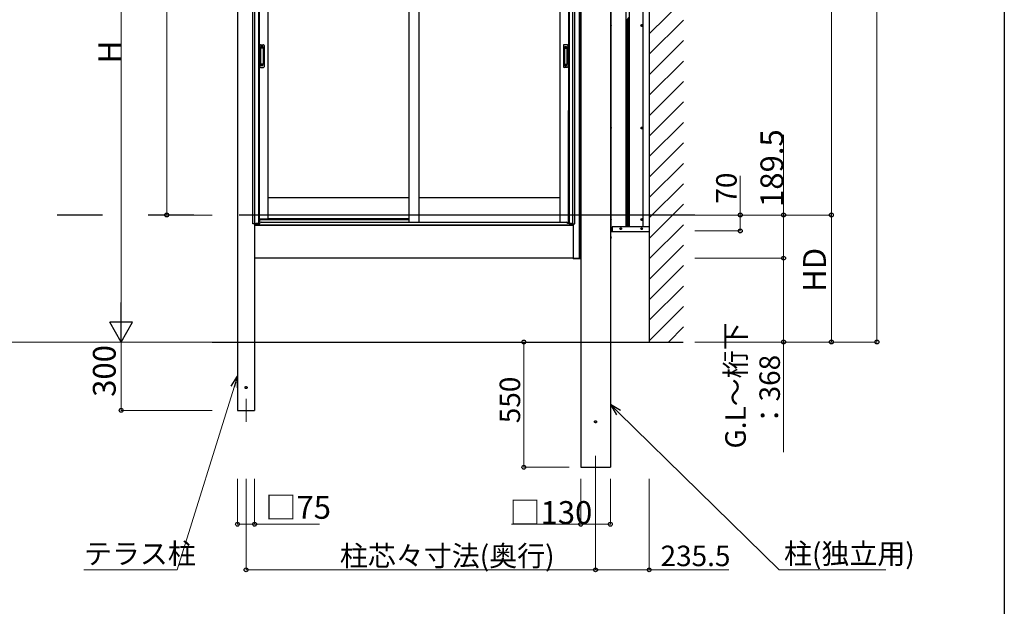
# Model space of a CAD drawing. Extents: x 0 to 1980, y 0 to 3204.
# Drawn here: x 1548 to 1980, y 2162 to 2419 of the extents above; entities that cross this region are included whole.
import ezdxf

# ---------------------------------------------------------------- set-up
doc = ezdxf.new("R2010")
doc.units = 0
for name, pattern in [('YCENTER_1', [13, 10, -1, 1, -1]), ('YDIVIDE_1', [15, 10, -1, 1, -1, 1, -1]), ('YHIDDEN_1', [4, 3, -1])]:
    doc.linetypes.add(name, pattern=pattern)
for name, color, linetype, lineweight in [('YKK_12', 2, 'CONTINUOUS', 13), ('YKK_A1', 4, 'CONTINUOUS', 30), ('YKK_D', 6, 'CONTINUOUS', 13)]:
    doc.layers.add(name, color=color, linetype=linetype, lineweight=lineweight)
doc.layers.add('YKK_ZWAK', color=7, linetype='CONTINUOUS')
doc.styles.get("Standard").update_dxf_attribs({"font": 'txt', "bigfont": 'BIGFONT'})

msp = doc.modelspace()

# ---------------------------------------------------------------- linework, layer by layer
at = {"layer": 'YKK_12', "linetype": 'YCENTER_1'}
for p, q in [((1647.08, 2252.81), (1647.08, 2242.81)), ((1800.53, 2227.81), (1800.53, 2217.81))]:
    msp.add_line(p, q, dxfattribs=at)
at = {"layer": 'YKK_A1'}
for p, q in [((1824.08, 2596.69), (1824.08, 2277.81)), ((1793.48, 2314.61), (1793.48, 2577.26)), ((1794.08, 2314.61), (1794.08, 2577.26)), ((1807.18, 2579.11), (1807.18, 2326.56)), ((1813.98, 2328.36), (1813.98, 2579.81)), ((1815.48, 2328.36), (1815.48, 2579.81)), ((1821.48, 2328.36), (1821.48, 2579.81)), ((1794.03, 2561.46), (1794.03, 2277.81)), ((1807.03, 2561.46), (1807.03, 2277.81)), ((1650.08, 2329.71), (1650.08, 2527.01)), ((1650.96, 2329.71), (1650.96, 2527.01)), ((1790.5, 2329.71), (1790.5, 2527.01)), ((1791.38, 2329.71), (1791.38, 2527.01)), ((1643.33, 2520.39), (1643.33, 2277.81)), ((1652.48, 2524.01), (1652.48, 2329.87)), ((1652.8, 2524.01), (1652.8, 2331.91)), ((1656.58, 2524.01), (1656.58, 2331.91)), ((1718.48, 2524.01), (1718.48, 2330.46)), ((1722.98, 2524.01), (1722.98, 2330.46)), ((1784.88, 2524.01), (1784.8, 2330.46)), ((1788.66, 2524.01), (1788.58, 2330.11)), ((1788.98, 2524.01), (1788.98, 2329.87)), ((1820.56, 2416.81), (1820.67, 2416.82)), ((1820.56, 2416.71), (1820.67, 2416.71)), ((1820.67, 2416.82), (1820.72, 2416.83)), ((1820.67, 2416.71), (1820.72, 2416.7)), ((1820.73, 2416.88), (1820.72, 2416.83)), ((1820.73, 2416.65), (1820.72, 2416.7)), ((1820.73, 2416.99), (1820.73, 2416.88)), ((1820.73, 2416.54), (1820.73, 2416.65)), ((1820.83, 2416.99), (1820.84, 2416.88)), ((1820.83, 2416.54), (1820.84, 2416.65)), ((1820.84, 2416.88), (1820.85, 2416.83)), ((1820.84, 2416.65), (1820.85, 2416.7)), ((1820.9, 2416.82), (1820.85, 2416.83)), ((1820.9, 2416.71), (1820.85, 2416.7)), ((1821.01, 2416.81), (1820.9, 2416.82)), ((1821.01, 2416.71), (1820.9, 2416.71)), ((1820.56, 2371.81), (1820.67, 2371.82)), ((1820.56, 2371.71), (1820.67, 2371.71)), ((1820.67, 2371.82), (1820.72, 2371.83)), ((1820.67, 2371.71), (1820.72, 2371.7)), ((1820.73, 2371.88), (1820.72, 2371.83)), ((1820.73, 2371.65), (1820.72, 2371.7)), ((1820.73, 2371.99), (1820.73, 2371.88)), ((1820.73, 2371.54), (1820.73, 2371.65)), ((1820.83, 2371.99), (1820.84, 2371.88)), ((1820.83, 2371.54), (1820.84, 2371.65)), ((1820.84, 2371.88), (1820.85, 2371.83)), ((1820.84, 2371.65), (1820.85, 2371.7)), ((1820.9, 2371.82), (1820.85, 2371.83)), ((1820.9, 2371.71), (1820.85, 2371.7)), ((1821.01, 2371.81), (1820.9, 2371.82)), ((1821.01, 2371.71), (1820.9, 2371.71)), ((1718.48, 2341.11), (1656.58, 2341.11)), ((1784.8, 2341.11), (1722.98, 2341.11)), ((1652.48, 2331.91), (1656.58, 2331.91)), ((1718.48, 2331.91), (1656.58, 2331.91)), ((1820.56, 2331.61), (1820.67, 2331.62)), ((1820.56, 2331.51), (1820.67, 2331.51)), ((1820.67, 2331.62), (1820.72, 2331.63)), ((1820.67, 2331.51), (1820.72, 2331.5)), ((1820.73, 2331.68), (1820.72, 2331.63)), ((1820.73, 2331.45), (1820.72, 2331.5)), ((1820.73, 2331.79), (1820.73, 2331.68)), ((1820.73, 2331.34), (1820.73, 2331.45)), ((1820.83, 2331.79), (1820.84, 2331.68)), ((1820.83, 2331.34), (1820.84, 2331.45)), ((1820.84, 2331.68), (1820.85, 2331.63)), ((1820.84, 2331.45), (1820.85, 2331.5)), ((1820.9, 2331.62), (1820.85, 2331.63)), ((1820.9, 2331.51), (1820.85, 2331.5)), ((1821.01, 2331.61), (1820.9, 2331.62)), ((1821.01, 2331.51), (1820.9, 2331.51)), ((1651.27, 2329.71), (1650.08, 2329.71)), ((1650.83, 2329.71), (1650.83, 2277.81)), ((1650.83, 2329.11), (1790.63, 2329.11)), ((1650.88, 2329.11), (1650.88, 2329.71)), ((1651.38, 2329.11), (1650.88, 2329.11)), ((1651.27, 2329.11), (1651.27, 2329.71)), ((1652.48, 2329.87), (1651.38, 2329.87)), ((1651.38, 2329.87), (1651.38, 2329.11)), ((1651.43, 2329.87), (1651.43, 2329.11)), ((1651.43, 2329.87), (1651.43, 2329.11)), ((1788.98, 2330.11), (1788.26, 2330.11)), ((1788.98, 2330.11), (1788.26, 2330.11)), ((1788.98, 2329.87), (1790.08, 2329.87)), ((1790.03, 2329.87), (1790.03, 2329.11)), ((1790.03, 2329.87), (1790.03, 2329.11)), ((1790.08, 2329.87), (1790.08, 2329.11)), ((1790.08, 2329.11), (1790.58, 2329.11)), ((1790.19, 2329.11), (1790.19, 2329.71)), ((1790.19, 2329.71), (1791.38, 2329.71)), ((1790.58, 2329.11), (1790.58, 2329.71)), ((1790.63, 2329.71), (1790.63, 2314.61)), ((1807.83, 2326.56), (1807.03, 2326.56)), ((1807.38, 2326.36), (1807.03, 2326.36)), ((1807.03, 2326.36), (1807.03, 2326.16)), ((1807.03, 2326.16), (1807.04, 2326.16)), ((1824.03, 2326.16), (1807.04, 2326.16)), ((1807.18, 2322.86), (1807.18, 2325.96)), ((1807.83, 2326.36), (1807.38, 2326.36)), ((1807.53, 2326.36), (1807.53, 2326.16)), ((1807.83, 2328.26), (1807.83, 2326.16)), ((1823.93, 2328.36), (1807.93, 2328.36)), ((1811.36, 2327.61), (1811.47, 2327.62)), ((1811.36, 2327.51), (1811.47, 2327.51)), ((1811.47, 2327.62), (1811.52, 2327.63)), ((1811.47, 2327.51), (1811.52, 2327.5)), ((1811.53, 2327.68), (1811.52, 2327.63)), ((1811.53, 2327.45), (1811.52, 2327.5)), ((1811.53, 2327.79), (1811.53, 2327.68)), ((1811.53, 2327.34), (1811.53, 2327.45)), ((1811.63, 2327.79), (1811.64, 2327.68)), ((1811.63, 2327.34), (1811.64, 2327.45)), ((1811.64, 2327.68), (1811.65, 2327.63)), ((1811.64, 2327.45), (1811.65, 2327.5)), ((1811.7, 2327.62), (1811.65, 2327.63)), ((1811.7, 2327.51), (1811.65, 2327.5)), ((1811.81, 2327.61), (1811.7, 2327.62)), ((1811.81, 2327.51), (1811.7, 2327.51)), ((1820.56, 2327.61), (1820.67, 2327.62)), ((1820.56, 2327.51), (1820.67, 2327.51)), ((1820.67, 2327.62), (1820.72, 2327.63)), ((1820.67, 2327.51), (1820.72, 2327.5)), ((1820.73, 2327.68), (1820.72, 2327.63)), ((1820.73, 2327.45), (1820.72, 2327.5)), ((1820.73, 2327.79), (1820.73, 2327.68)), ((1820.73, 2327.34), (1820.73, 2327.45)), ((1820.83, 2327.79), (1820.84, 2327.68)), ((1820.83, 2327.34), (1820.84, 2327.45)), ((1820.84, 2327.68), (1820.85, 2327.63)), ((1820.84, 2327.45), (1820.85, 2327.5)), ((1820.9, 2327.62), (1820.85, 2327.63)), ((1820.9, 2327.51), (1820.85, 2327.5)), ((1821.01, 2327.61), (1820.9, 2327.62)), ((1821.01, 2327.51), (1820.9, 2327.51)), ((1824.03, 2328.26), (1824.03, 2326.16)), ((1824.08, 2326.56), (1824.03, 2326.56)), ((1807.03, 2322.86), (1807.18, 2322.86)), ((1807.23, 2324.25), (1807.18, 2324.25)), ((1807.18, 2323.07), (1807.18, 2324.25)), ((1807.23, 2323.07), (1807.18, 2323.07)), ((1807.23, 2323.07), (1807.23, 2324.25)), ((1790.63, 2314.61), (1650.83, 2314.61)), ((1790.63, 2314.61), (1794.08, 2314.61)), ((1632.24, 2277.81), (1839.02, 2277.81))]:
    msp.add_line(p, q, dxfattribs=at)
at = {"layer": 'YKK_A1', "linetype": 'Continuous'}
for p, q in [((1824.08, 2413.09), (1839.08, 2428.09)), ((1813.98, 2419.01), (1815.48, 2420.51)), ((1813.98, 2418.56), (1815.48, 2420.06)), ((1813.98, 2418.11), (1815.48, 2419.61)), ((1813.98, 2417.66), (1815.48, 2419.16)), ((1813.98, 2417.21), (1815.48, 2418.71)), ((1813.98, 2416.76), (1815.48, 2418.26)), ((1813.98, 2416.31), (1815.48, 2417.81)), ((1813.98, 2415.86), (1815.48, 2417.36)), ((1813.98, 2415.41), (1815.48, 2416.91)), ((1824.08, 2404.11), (1839.08, 2419.11)), ((1813.98, 2414.97), (1815.48, 2416.47)), ((1813.98, 2414.52), (1815.48, 2416.02)), ((1813.98, 2414.07), (1815.48, 2415.57)), ((1813.98, 2413.62), (1815.48, 2415.12)), ((1813.98, 2413.17), (1815.48, 2414.67)), ((1813.98, 2412.72), (1815.48, 2414.22)), ((1813.98, 2412.27), (1815.48, 2413.77)), ((1813.98, 2411.82), (1815.48, 2413.32)), ((1813.98, 2411.37), (1815.48, 2412.87)), ((1813.98, 2410.92), (1815.48, 2412.42)), ((1813.98, 2410.48), (1815.48, 2411.98)), ((1813.98, 2410.03), (1815.48, 2411.53)), ((1813.98, 2409.58), (1815.48, 2411.08)), ((1813.98, 2409.13), (1815.48, 2410.63)), ((1813.98, 2408.68), (1815.48, 2410.18)), ((1813.98, 2408.23), (1815.48, 2409.73)), ((1813.98, 2407.78), (1815.48, 2409.28)), ((1813.98, 2407.33), (1815.48, 2408.83)), ((1813.98, 2406.88), (1815.48, 2408.38)), ((1824.08, 2395.13), (1839.08, 2410.13)), ((1813.98, 2406.43), (1815.48, 2407.93)), ((1813.98, 2405.99), (1815.48, 2407.49)), ((1813.98, 2405.54), (1815.48, 2407.04)), ((1813.98, 2405.09), (1815.48, 2406.59)), ((1813.98, 2404.64), (1815.48, 2406.14)), ((1813.98, 2404.19), (1815.48, 2405.69)), ((1813.98, 2403.74), (1815.48, 2405.24)), ((1813.98, 2403.29), (1815.48, 2404.79)), ((1813.98, 2402.84), (1815.48, 2404.34)), ((1813.98, 2402.39), (1815.48, 2403.89)), ((1813.98, 2401.94), (1815.48, 2403.44)), ((1813.98, 2401.49), (1815.48, 2402.99)), ((1813.98, 2401.05), (1815.48, 2402.55)), ((1813.98, 2400.6), (1815.48, 2402.1)), ((1813.98, 2400.15), (1815.48, 2401.65)), ((1813.98, 2399.7), (1815.48, 2401.2)), ((1813.98, 2399.25), (1815.48, 2400.75)), ((1813.98, 2398.8), (1815.48, 2400.3)), ((1813.98, 2398.35), (1815.48, 2399.85)), ((1813.98, 2397.9), (1815.48, 2399.4)), ((1824.08, 2386.15), (1839.08, 2401.15)), ((1813.98, 2397.45), (1815.48, 2398.95)), ((1813.98, 2397), (1815.48, 2398.5)), ((1813.98, 2396.56), (1815.48, 2398.06)), ((1813.98, 2396.11), (1815.48, 2397.61)), ((1813.98, 2395.66), (1815.48, 2397.16)), ((1813.98, 2395.21), (1815.48, 2396.71)), ((1813.98, 2394.76), (1815.48, 2396.26)), ((1813.98, 2394.31), (1815.48, 2395.81)), ((1813.98, 2393.86), (1815.48, 2395.36)), ((1813.98, 2393.41), (1815.48, 2394.91)), ((1813.98, 2392.96), (1815.48, 2394.46)), ((1813.98, 2392.51), (1815.48, 2394.01)), ((1813.98, 2392.07), (1815.48, 2393.57)), ((1813.98, 2391.62), (1815.48, 2393.12)), ((1813.98, 2391.17), (1815.48, 2392.67)), ((1813.98, 2390.72), (1815.48, 2392.22)), ((1813.98, 2390.27), (1815.48, 2391.77)), ((1813.98, 2389.82), (1815.48, 2391.32)), ((1813.98, 2389.37), (1815.48, 2390.87)), ((1824.08, 2377.17), (1839.08, 2392.17)), ((1813.98, 2388.92), (1815.48, 2390.42)), ((1813.98, 2388.47), (1815.48, 2389.97)), ((1813.98, 2388.02), (1815.48, 2389.52)), ((1813.98, 2387.58), (1815.48, 2389.08)), ((1813.98, 2387.13), (1815.48, 2388.63)), ((1813.98, 2386.68), (1815.48, 2388.18)), ((1813.98, 2386.23), (1815.48, 2387.73)), ((1813.98, 2385.78), (1815.48, 2387.28)), ((1813.98, 2385.33), (1815.48, 2386.83)), ((1813.98, 2384.88), (1815.48, 2386.38)), ((1813.98, 2384.43), (1815.48, 2385.93)), ((1813.98, 2383.98), (1815.48, 2385.48)), ((1813.98, 2383.53), (1815.48, 2385.03)), ((1813.98, 2383.09), (1815.48, 2384.59)), ((1813.98, 2382.64), (1815.48, 2384.14)), ((1813.98, 2382.19), (1815.48, 2383.69)), ((1813.98, 2381.74), (1815.48, 2383.24)), ((1813.98, 2381.29), (1815.48, 2382.79)), ((1813.98, 2380.84), (1815.48, 2382.34)), ((1824.08, 2368.19), (1839.08, 2383.19)), ((1813.98, 2380.39), (1815.48, 2381.89)), ((1813.98, 2379.94), (1815.48, 2381.44)), ((1813.98, 2379.49), (1815.48, 2380.99)), ((1813.98, 2379.04), (1815.48, 2380.54)), ((1813.98, 2378.6), (1815.48, 2380.1)), ((1813.98, 2378.15), (1815.48, 2379.65)), ((1813.98, 2377.7), (1815.48, 2379.2)), ((1813.98, 2377.25), (1815.48, 2378.75)), ((1813.98, 2376.8), (1815.48, 2378.3)), ((1813.98, 2376.35), (1815.48, 2377.85)), ((1813.98, 2375.9), (1815.48, 2377.4)), ((1813.98, 2375.45), (1815.48, 2376.95)), ((1813.98, 2375), (1815.48, 2376.5)), ((1813.98, 2374.55), (1815.48, 2376.05)), ((1813.98, 2374.11), (1815.48, 2375.61)), ((1813.98, 2373.66), (1815.48, 2375.16)), ((1813.98, 2373.21), (1815.48, 2374.71)), ((1813.98, 2372.76), (1815.48, 2374.26)), ((1813.98, 2372.31), (1815.48, 2373.81)), ((1824.08, 2359.21), (1839.08, 2374.21)), ((1813.98, 2371.86), (1815.48, 2373.36)), ((1813.98, 2371.41), (1815.48, 2372.91)), ((1813.98, 2370.96), (1815.48, 2372.46)), ((1813.98, 2370.51), (1815.48, 2372.01)), ((1813.98, 2370.06), (1815.48, 2371.56)), ((1813.98, 2369.62), (1815.48, 2371.12)), ((1813.98, 2369.17), (1815.48, 2370.67)), ((1813.98, 2368.72), (1815.48, 2370.22)), ((1813.98, 2368.27), (1815.48, 2369.77)), ((1813.98, 2367.82), (1815.48, 2369.32)), ((1813.98, 2367.37), (1815.48, 2368.87)), ((1813.98, 2366.92), (1815.48, 2368.42)), ((1813.98, 2366.47), (1815.48, 2367.97)), ((1813.98, 2366.02), (1815.48, 2367.52)), ((1813.98, 2365.57), (1815.48, 2367.07)), ((1813.98, 2365.12), (1815.48, 2366.62)), ((1813.98, 2364.68), (1815.48, 2366.18)), ((1813.98, 2364.23), (1815.48, 2365.73)), ((1813.98, 2363.78), (1815.48, 2365.28)), ((1813.98, 2363.33), (1815.48, 2364.83)), ((1824.08, 2350.23), (1839.08, 2365.23)), ((1813.98, 2362.88), (1815.48, 2364.38)), ((1813.98, 2362.43), (1815.48, 2363.93)), ((1813.98, 2361.98), (1815.48, 2363.48)), ((1813.98, 2361.53), (1815.48, 2363.03)), ((1813.98, 2361.08), (1815.48, 2362.58)), ((1813.98, 2360.63), (1815.48, 2362.13)), ((1813.98, 2360.19), (1815.48, 2361.69)), ((1813.98, 2359.74), (1815.48, 2361.24)), ((1813.98, 2359.29), (1815.48, 2360.79)), ((1813.98, 2358.84), (1815.48, 2360.34)), ((1813.98, 2358.39), (1815.48, 2359.89)), ((1813.98, 2357.94), (1815.48, 2359.44)), ((1813.98, 2357.49), (1815.48, 2358.99)), ((1813.98, 2357.04), (1815.48, 2358.54)), ((1813.98, 2356.59), (1815.48, 2358.09)), ((1813.98, 2356.14), (1815.48, 2357.64)), ((1813.98, 2355.7), (1815.48, 2357.2)), ((1813.98, 2355.25), (1815.48, 2356.75)), ((1813.98, 2354.8), (1815.48, 2356.3)), ((1824.08, 2341.24), (1839.08, 2356.24)), ((1813.98, 2354.35), (1815.48, 2355.85)), ((1813.98, 2353.9), (1815.48, 2355.4)), ((1813.98, 2353.45), (1815.48, 2354.95)), ((1813.98, 2353), (1815.48, 2354.5)), ((1813.98, 2352.55), (1815.48, 2354.05)), ((1813.98, 2352.1), (1815.48, 2353.6)), ((1813.98, 2351.65), (1815.48, 2353.15)), ((1813.98, 2351.21), (1815.48, 2352.71)), ((1813.98, 2350.76), (1815.48, 2352.26)), ((1813.98, 2350.31), (1815.48, 2351.81)), ((1813.98, 2349.86), (1815.48, 2351.36)), ((1813.98, 2349.41), (1815.48, 2350.91)), ((1813.98, 2348.96), (1815.48, 2350.46)), ((1813.98, 2348.51), (1815.48, 2350.01)), ((1813.98, 2348.06), (1815.48, 2349.56)), ((1813.98, 2347.61), (1815.48, 2349.11)), ((1813.98, 2347.16), (1815.48, 2348.66)), ((1813.98, 2346.72), (1815.48, 2348.22)), ((1813.98, 2346.27), (1815.48, 2347.77)), ((1813.98, 2345.82), (1815.48, 2347.32)), ((1813.98, 2345.37), (1815.48, 2346.87)), ((1813.98, 2344.92), (1815.48, 2346.42)), ((1813.98, 2344.47), (1815.48, 2345.97)), ((1813.98, 2344.02), (1815.48, 2345.52)), ((1813.98, 2343.57), (1815.48, 2345.07)), ((1813.98, 2343.12), (1815.48, 2344.62)), ((1813.98, 2342.67), (1815.48, 2344.17)), ((1813.98, 2342.23), (1815.48, 2343.73)), ((1813.98, 2341.78), (1815.48, 2343.28)), ((1824.08, 2332.26), (1839.08, 2347.26)), ((1813.98, 2341.33), (1815.48, 2342.83)), ((1813.98, 2340.88), (1815.48, 2342.38)), ((1813.98, 2340.43), (1815.48, 2341.93)), ((1813.98, 2339.98), (1815.48, 2341.48)), ((1813.98, 2339.53), (1815.48, 2341.03)), ((1813.98, 2339.08), (1815.48, 2340.58)), ((1813.98, 2338.63), (1815.48, 2340.13)), ((1813.98, 2338.18), (1815.48, 2339.68)), ((1813.98, 2337.74), (1815.48, 2339.24)), ((1813.98, 2337.29), (1815.48, 2338.79)), ((1813.98, 2336.84), (1815.48, 2338.34)), ((1813.98, 2336.39), (1815.48, 2337.89)), ((1813.98, 2335.94), (1815.48, 2337.44)), ((1813.98, 2335.49), (1815.48, 2336.99)), ((1813.98, 2335.04), (1815.48, 2336.54)), ((1813.98, 2334.59), (1815.48, 2336.09)), ((1813.98, 2334.14), (1815.48, 2335.64)), ((1813.98, 2333.69), (1815.48, 2335.19)), ((1813.98, 2333.25), (1815.48, 2334.75)), ((1824.08, 2323.28), (1839.08, 2338.28)), ((1813.98, 2332.8), (1815.48, 2334.3)), ((1813.98, 2332.35), (1815.48, 2333.85)), ((1813.98, 2331.9), (1815.48, 2333.4)), ((1813.98, 2331.45), (1815.48, 2332.95)), ((1813.98, 2331), (1815.48, 2332.5)), ((1813.98, 2330.55), (1815.48, 2332.05)), ((1813.98, 2330.1), (1815.48, 2331.6)), ((1813.98, 2329.65), (1815.48, 2331.15)), ((1813.98, 2329.2), (1815.48, 2330.7)), ((1813.98, 2328.75), (1815.48, 2330.25)), ((1814.04, 2328.36), (1815.48, 2329.81)), ((1814.49, 2328.36), (1815.48, 2329.36)), ((1814.94, 2328.36), (1815.48, 2328.91)), ((1815.39, 2328.36), (1815.48, 2328.46)), ((1824.08, 2314.3), (1839.08, 2329.3)), ((1824.08, 2305.32), (1839.08, 2320.32)), ((1790.65, 2314.41), (1790.63, 2314.61)), ((1790.63, 2314.61), (1790.69, 2314.61)), ((1790.69, 2314.61), (1793.97, 2314.61)), ((1793.92, 2314.31), (1790.75, 2314.31)), ((1793.97, 2314.61), (1794.03, 2314.61)), ((1794.03, 2314.61), (1794.02, 2314.41)), ((1824.08, 2296.34), (1839.08, 2311.34)), ((1824.08, 2287.36), (1839.08, 2302.36)), ((1824.08, 2278.38), (1839.08, 2293.38)), ((1832.49, 2277.81), (1839.08, 2284.4))]:
    msp.add_line(p, q, dxfattribs=at)
at = {"layer": 'YKK_A1', "linetype": 'Continuous', "ltscale": 0.5}
for p, q in [((1807.18, 2416.17), (1807.18, 2417.35)), ((1807.21, 2417.35), (1807.18, 2417.35)), ((1807.21, 2417.35), (1807.21, 2416.17)), ((1807.21, 2416.17), (1807.18, 2416.17)), ((1653.08, 2408.01), (1653.08, 2398.61)), ((1653.38, 2408.31), (1654.68, 2408.31)), ((1654.98, 2408.01), (1654.98, 2398.61)), ((1786.43, 2408.01), (1786.43, 2398.61)), ((1788.03, 2408.31), (1786.73, 2408.31)), ((1788.33, 2408.01), (1788.33, 2398.61)), ((1653.46, 2406.91), (1653.46, 2399.71)), ((1653.47, 2406.96), (1653.49, 2406.77)), ((1653.49, 2406.67), (1653.49, 2399.95)), ((1654.5, 2407.01), (1653.56, 2407.01)), ((1654.47, 2406.77), (1653.59, 2406.77)), ((1654.57, 2406.77), (1654.59, 2406.96)), ((1654.57, 2406.67), (1654.57, 2399.95)), ((1654.6, 2406.91), (1654.6, 2399.71)), ((1786.81, 2406.91), (1786.81, 2399.71)), ((1786.85, 2406.77), (1786.83, 2406.96)), ((1786.85, 2406.67), (1786.85, 2399.95)), ((1786.91, 2407.01), (1787.85, 2407.01)), ((1786.95, 2406.77), (1787.82, 2406.77)), ((1787.94, 2406.96), (1787.92, 2406.77)), ((1787.92, 2406.67), (1787.92, 2399.95)), ((1787.95, 2406.91), (1787.95, 2399.71)), ((1653.47, 2399.67), (1653.49, 2399.85)), ((1654.5, 2399.61), (1653.56, 2399.61)), ((1654.47, 2399.85), (1653.59, 2399.85)), ((1654.59, 2399.66), (1654.57, 2399.85)), ((1786.83, 2399.66), (1786.85, 2399.85)), ((1786.91, 2399.61), (1787.85, 2399.61)), ((1786.95, 2399.85), (1787.82, 2399.85)), ((1787.94, 2399.67), (1787.92, 2399.85)), ((1653.38, 2398.31), (1654.68, 2398.31)), ((1788.03, 2398.31), (1786.73, 2398.31)), ((1807.18, 2371.17), (1807.18, 2372.35)), ((1807.21, 2372.35), (1807.18, 2372.35)), ((1807.21, 2371.17), (1807.18, 2371.17)), ((1807.21, 2372.35), (1807.21, 2371.17)), ((1807.18, 2330.97), (1807.18, 2332.15)), ((1807.21, 2332.15), (1807.18, 2332.15)), ((1807.21, 2330.97), (1807.18, 2330.97)), ((1807.21, 2332.15), (1807.21, 2330.97))]:
    msp.add_line(p, q, dxfattribs=at)
at = {"layer": 'YKK_A1', "linetype": 'YCENTER_1'}
for p, q in [((1820.34, 2416.76), (1821.22, 2416.76)), ((1820.78, 2416.32), (1820.78, 2417.2)), ((1820.34, 2371.76), (1821.22, 2371.76)), ((1820.78, 2371.32), (1820.78, 2372.2)), ((1820.34, 2331.56), (1821.22, 2331.56)), ((1820.78, 2331.12), (1820.78, 2332)), ((1811.14, 2327.56), (1812.02, 2327.56)), ((1811.58, 2327.12), (1811.58, 2328)), ((1820.34, 2327.56), (1821.22, 2327.56)), ((1820.78, 2327.12), (1820.78, 2328))]:
    msp.add_line(p, q, dxfattribs=at)
at = {"layer": 'YKK_A1', "linetype": 'YHIDDEN_1'}
for p, q in [((1653.68, 2407.51), (1653.68, 2407.06)), ((1654.38, 2407.51), (1653.68, 2407.51)), ((1654.38, 2407.27), (1653.68, 2407.27)), ((1654.38, 2407.22), (1653.68, 2407.22)), ((1654.38, 2407.51), (1654.38, 2407.06)), ((1787.03, 2407.51), (1787.03, 2407.06)), ((1787.03, 2407.51), (1787.73, 2407.51)), ((1787.03, 2407.27), (1787.73, 2407.27)), ((1787.03, 2407.22), (1787.73, 2407.22)), ((1787.73, 2407.51), (1787.73, 2407.06)), ((1653.68, 2399.11), (1653.68, 2399.56)), ((1654.38, 2399.4), (1653.68, 2399.4)), ((1654.38, 2399.35), (1653.68, 2399.35)), ((1654.38, 2399.11), (1654.38, 2399.56)), ((1787.03, 2399.11), (1787.03, 2399.56)), ((1787.03, 2399.4), (1787.73, 2399.4)), ((1787.03, 2399.35), (1787.73, 2399.35)), ((1787.73, 2399.11), (1787.73, 2399.56)), ((1654.38, 2399.11), (1653.68, 2399.11)), ((1787.03, 2399.11), (1787.73, 2399.11))]:
    msp.add_line(p, q, dxfattribs=at)
at = {"layer": 'YKK_A1', "linetype": 'YDIVIDE_1', "ltscale": 20}
msp.add_line((1844.08, 2333.56), (516.62, 2333.56), dxfattribs=at)
at = {"layer": 'YKK_A1', "ltscale": 0.5}
for p, q in [((1652.93, 2331.31), (1652.48, 2331.31)), ((1652.93, 2330.51), (1652.48, 2330.51)), ((1652.93, 2331.36), (1652.93, 2330.51)), ((1653.18, 2331.61), (1718.48, 2331.61)), ((1653.68, 2330.46), (1787.78, 2330.46)), ((1651.43, 2329.81), (1653.18, 2329.81)), ((1790.03, 2329.11), (1651.43, 2329.11)), ((1653.18, 2329.81), (1653.18, 2329.96)), ((1788.28, 2329.81), (1788.28, 2329.96)), ((1790.03, 2329.81), (1788.28, 2329.81))]:
    msp.add_line(p, q, dxfattribs=at)
at = {"layer": 'YKK_A1', "linetype": 'YHIDDEN_1', "ltscale": 10}
for p, q in [((1643.33, 2277.81), (1643.33, 2247.81)), ((1650.83, 2277.81), (1650.83, 2247.81)), ((1643.33, 2247.81), (1650.83, 2247.81))]:
    msp.add_line(p, q, dxfattribs=at)
at = {"layer": 'YKK_A1', "linetype": 'YHIDDEN_1', "ltscale": 20}
for p, q in [((1794.03, 2277.81), (1794.03, 2222.81)), ((1807.03, 2277.81), (1807.03, 2222.81)), ((1794.03, 2222.81), (1807.03, 2222.81))]:
    msp.add_line(p, q, dxfattribs=at)
at = {"layer": 'YKK_A1'}
for centre, radius in [((1820.78, 2416.76), 0.4), ((1821, 2416.55), 0.03), ((1820.78, 2371.76), 0.4), ((1821, 2371.55), 0.03), ((1820.78, 2331.56), 0.4), ((1821, 2331.35), 0.03), ((1811.58, 2327.56), 0.4), ((1811.8, 2327.35), 0.03), ((1820.78, 2327.56), 0.4), ((1821, 2327.35), 0.03)]:
    msp.add_circle(centre, radius, dxfattribs=at)
at = {"layer": 'YKK_A1', "linetype": 'YHIDDEN_1', "ltscale": 10}
for centre in [(1647.08, 2257.81), (1800.53, 2242.81)]:
    msp.add_circle(centre, 0.45, dxfattribs=at)
at = {"layer": 'YKK_A1', "linetype": 'Continuous', "ltscale": 0.5}
for centre, radius, start, end in [((1806.71, 2416.76), 0.77, 309.9831, 50.0169), ((1653.38, 2408.01), 0.3, 90, 180), ((1654.68, 2408.01), 0.3, 0, 90), ((1786.73, 2408.01), 0.3, 90, 180), ((1788.03, 2408.01), 0.3, 0, 90), ((1653.56, 2406.91), 0.1, 90, 180), ((1653.59, 2406.67), 0.1, 90, 180), ((1654.47, 2406.67), 0.1, 0, 90), ((1654.5, 2406.91), 0.1, 0, 90), ((1786.91, 2406.91), 0.1, 90, 180), ((1786.95, 2406.67), 0.1, 90, 180), ((1787.82, 2406.67), 0.1, 0, 90), ((1787.85, 2406.91), 0.1, 0, 90), ((1653.56, 2399.71), 0.1, 180, 270), ((1653.59, 2399.95), 0.1, 180, 270), ((1654.47, 2399.95), 0.1, 270, 0), ((1654.5, 2399.71), 0.1, 270, 0), ((1786.91, 2399.71), 0.1, 180, 270), ((1786.95, 2399.95), 0.1, 180, 270), ((1787.82, 2399.95), 0.1, 270, 0), ((1787.85, 2399.71), 0.1, 270, 0), ((1653.38, 2398.61), 0.3, 180, 270), ((1654.68, 2398.61), 0.3, 270, 0), ((1786.73, 2398.61), 0.3, 180, 270), ((1788.03, 2398.61), 0.3, 270, 0), ((1806.71, 2371.76), 0.77, 309.9831, 50.0169), ((1806.71, 2331.56), 0.77, 309.9831, 50.0169)]:
    msp.add_arc(centre, radius, start, end, dxfattribs=at)
at = {"layer": 'YKK_A1'}
for centre, radius, start, end in [((1820.78, 2416.76), 0.23, 167.4441, 192.5559), ((1820.78, 2416.76), 0.23, 77.4441, 102.5559), ((1820.78, 2416.76), 0.23, 347.4441, 12.5559), ((1820.78, 2416.76), 0.23, 257.4441, 282.5559), ((1820.78, 2371.76), 0.23, 167.4441, 192.5559), ((1820.78, 2371.76), 0.23, 77.4441, 102.5559), ((1820.78, 2371.76), 0.23, 257.4441, 282.5559), ((1820.78, 2371.76), 0.23, 347.4441, 12.5559), ((1820.78, 2331.56), 0.23, 167.4441, 192.5559), ((1820.78, 2331.56), 0.23, 77.4441, 102.5559), ((1820.78, 2331.56), 0.23, 257.4441, 282.5559), ((1820.78, 2331.56), 0.23, 347.4441, 12.5559), ((1807.38, 2325.96), 0.4, 150, 151.045), ((1807.38, 2325.96), 0.2, 90, 180), ((1807.93, 2328.26), 0.1, 90, 180), ((1811.58, 2327.56), 0.23, 167.4441, 192.5559), ((1811.58, 2327.56), 0.23, 77.4441, 102.5559), ((1811.58, 2327.56), 0.23, 257.4441, 282.5559), ((1811.58, 2327.56), 0.23, 347.4441, 12.5559), ((1820.78, 2327.56), 0.23, 167.4441, 192.5559), ((1820.78, 2327.56), 0.23, 77.4441, 102.5559), ((1820.78, 2327.56), 0.23, 257.4441, 282.5559), ((1820.78, 2327.56), 0.23, 347.4441, 12.5559), ((1823.93, 2328.26), 0.1, 0, 90), ((1806.66, 2323.66), 0.823, 314.2189, 45.7811)]:
    msp.add_arc(centre, radius, start, end, dxfattribs=at)
at = {"layer": 'YKK_A1', "ltscale": 0.5}
for centre, radius, start, end in [((1653.18, 2331.36), 0.25, 90, 180), ((1653.68, 2329.96), 0.5, 90, 180), ((1787.78, 2329.96), 0.5, 0, 90)]:
    msp.add_arc(centre, radius, start, end, dxfattribs=at)
at = {"layer": 'YKK_A1', "linetype": 'Continuous'}
for centre, start, end in [((1790.75, 2314.41), 183.5, 270), ((1793.92, 2314.41), 270, 356.5)]:
    msp.add_arc(centre, 0.1, start, end, dxfattribs=at)
at = {"layer": 'YKK_D'}
for p, q in [((1924.08, 2277.81), (1924.08, 2592.31)), ((1904.08, 2333.56), (1904.08, 2561.61)), ((1612.24, 2527.81), (1612.24, 2333.56)), ((1592.24, 2287.81), (1592.24, 2517.81)), ((1883.08, 2333.56), (1883.08, 2368.73)), ((1864.08, 2333.56), (1864.08, 2350.72)), ((1632.14, 2333.56), (1612.14, 2333.56)), ((1844.18, 2333.56), (1904.18, 2333.56)), ((1844.18, 2333.56), (1883.18, 2333.56)), ((1844.18, 2333.56), (1904.18, 2333.56)), ((1844.18, 2333.56), (1864.18, 2333.56)), ((1864.08, 2326.56), (1864.08, 2333.56)), ((1883.08, 2314.61), (1883.08, 2333.56)), ((1904.08, 2277.81), (1904.08, 2333.56)), ((1650.83, 2329.71), (1650.83, 2329.69)), ((1790.63, 2329.71), (1790.63, 2329.69)), ((1844.18, 2326.56), (1864.18, 2326.56)), ((1844.18, 2314.61), (1883.18, 2314.61)), ((1844.18, 2314.61), (1883.18, 2314.61)), ((1883.08, 2314.61), (1883.08, 2277.81)), ((1632.14, 2277.81), (1592.14, 2277.81)), ((1632.14, 2277.81), (1592.14, 2277.81)), ((1592.24, 2277.81), (1592.24, 2247.81)), ((1788.93, 2277.81), (1768.93, 2277.81)), ((1769.03, 2277.81), (1769.03, 2222.81)), ((1844.18, 2277.81), (1904.18, 2277.81)), ((1844.18, 2277.81), (1883.18, 2277.81)), ((1844.18, 2277.81), (1924.18, 2277.81)), ((1883.08, 2277.81), (1883.08, 2229.45)), ((1641.85, 2258.04), (1616.9, 2177.81)), ((1632.14, 2247.81), (1592.14, 2247.81)), ((1788.93, 2222.81), (1768.93, 2222.81)), ((1643.33, 2217.71), (1643.33, 2197.71)), ((1647.08, 2217.71), (1647.08, 2177.71)), ((1650.83, 2217.71), (1650.83, 2197.71)), ((1794.03, 2217.71), (1794.03, 2197.71)), ((1800.53, 2217.71), (1800.53, 2177.71)), ((1800.53, 2217.71), (1800.53, 2177.71)), ((1807.03, 2217.71), (1807.03, 2197.71)), ((1824.08, 2217.71), (1824.08, 2177.71)), ((1643.33, 2197.81), (1650.83, 2197.81)), ((1650.83, 2197.81), (1679.3, 2197.81)), ((1794.03, 2197.81), (1763.67, 2197.81)), ((1807.03, 2197.81), (1794.03, 2197.81)), ((1616.9, 2177.81), (1575.9, 2177.81)), ((1647.08, 2177.81), (1800.53, 2177.81)), ((1800.53, 2177.81), (1824.08, 2177.81)), ((1824.08, 2177.81), (1859, 2177.81))]:
    msp.add_line(p, q, dxfattribs=at)
at = {"layer": 'YKK_D', "lineweight": -2}
for p, q in [((1592.24, 2277.81), (1592.24, 2295.13)), ((1592.24, 2277.81), (1587.24, 2286.47)), ((1597.24, 2286.47), (1587.24, 2286.47)), ((1592.24, 2277.81), (1597.24, 2286.47))]:
    msp.add_line(p, q, dxfattribs=at)
at = {"layer": 'YKK_D', "linetype": 'YCENTER_1', "ltscale": 20}
msp.add_line((1601.93, 2277.81), (1437.96, 2277.81), dxfattribs=at)
at = {"layer": 'YKK_D', "linetype": 'ByBlock', "lineweight": -2}
for p, q in [((1640.57, 2258.44), (1643.33, 2262.81)), ((1643.33, 2262.81), (1641.85, 2258.04)), ((1643.33, 2262.81), (1643.13, 2257.64))]:
    msp.add_line(p, q, dxfattribs=at)
at = {"layer": 'YKK_D', "linetype": 'ByBlock', "lineweight": -2, "extrusion": (0, 0, -1)}
for p, q in [((1811.55, 2247.78), (1807.03, 2250.31)), ((1807.03, 2250.31), (1809.67, 2245.86)), ((1807.03, 2250.31), (1810.61, 2246.82))]:
    msp.add_line(p, q, dxfattribs=at)
at = {"layer": 'YKK_D', "extrusion": (0, 0, -1)}
for p, q in [((1810.61, 2246.82), (1881.18, 2177.81)), ((1881.18, 2177.81), (1928, 2177.81))]:
    msp.add_line(p, q, dxfattribs=at)
at = {"layer": 'YKK_D', "linetype": 'ByBlock', "lineweight": -2}
for centre in [(1612.24, 2333.56), (1864.08, 2333.56), (1883.08, 2333.56), (1904.08, 2333.56), (1904.08, 2333.56), (1864.08, 2326.56), (1883.08, 2314.61), (1883.08, 2314.61), (1769.03, 2277.81), (1883.08, 2277.81), (1904.08, 2277.81), (1924.08, 2277.81), (1592.24, 2247.81), (1769.03, 2222.81), (1643.33, 2197.81), (1650.83, 2197.81), (1794.03, 2197.81), (1807.03, 2197.81), (1647.08, 2177.81), (1800.53, 2177.81), (1800.53, 2177.81), (1824.08, 2177.81)]:
    msp.add_circle(centre, 0.85, dxfattribs=at)
at = {"layer": 'YKK_ZWAK'}
msp.add_line((1980, 3120), (1980, 0), dxfattribs=at)

# ---------------------------------------------------------------- texts
at = {"layer": 'YKK_D'}
for s, height, p in [('H', 10, (1592.24, 2400.15)), ('189.5', 10, (1882.93, 2337.11)), ('70', 9, (1862.48, 2338.56)), ('HD', 10, (1901.68, 2299.82)), ('G.L～桁下', 9, (1866.48, 2231.05)), ('300', 10, (1589.84, 2253.75)), ('：368', 9, (1881.48, 2239.45)), ('550', 9, (1767.43, 2242.15))]:
    msp.add_text(s, height=height, rotation=90, dxfattribs=at).set_placement(p)
for s, height, p in [('□75', 10, (1655.57, 2200.21)), ('□130', 10, (1762.75, 2197.96)), ('テラス柱', 9, (1575.9, 2180.4)), ('柱芯々寸法(奥行)', 9, (1688.29, 2179.41)), ('235.5', 9, (1829.08, 2179.41)), ('柱(独立用)', 9, (1883.28, 2180.4))]:
    msp.add_text(s, height=height, dxfattribs=at).set_placement(p)

doc.saveas('drawing.dxf')
